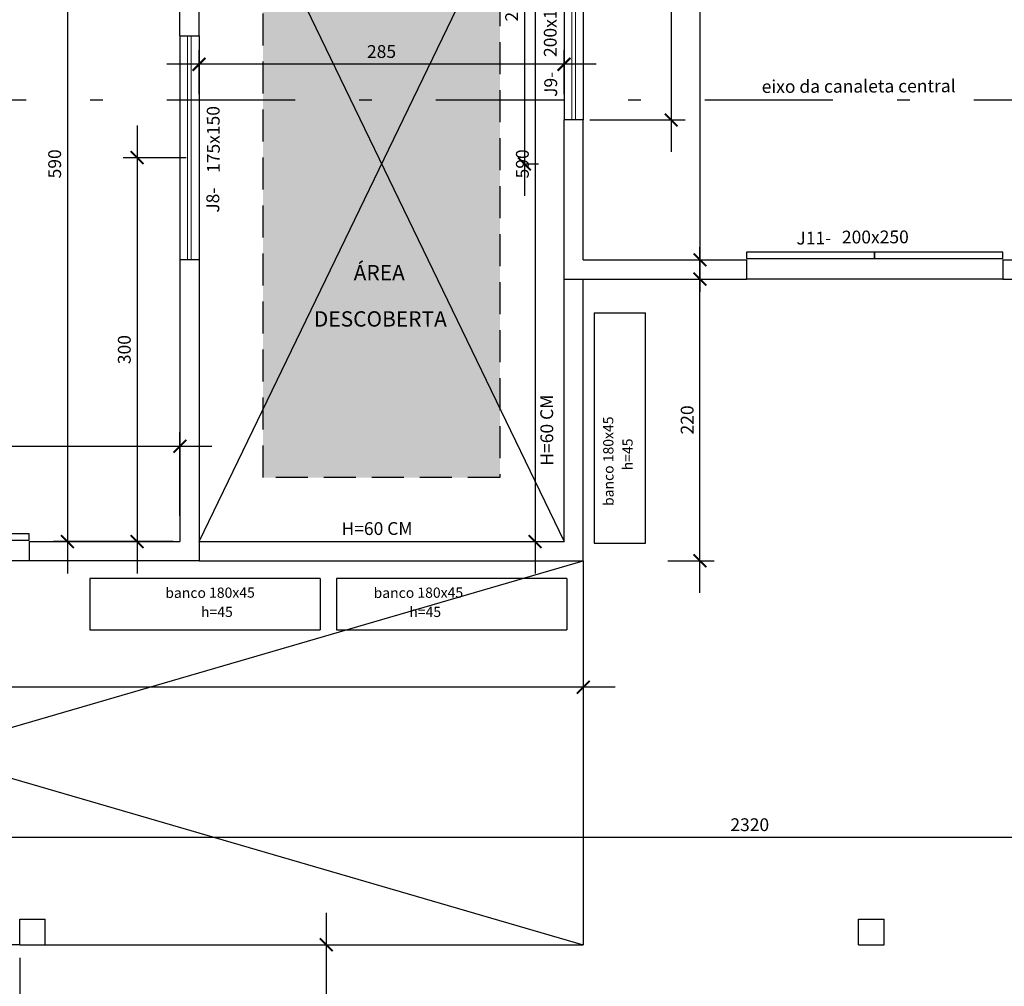
# Model space of a CAD drawing. Extents: x 4892 to 9867, y 1062 to 2266.
# Drawn here: x 4937 to 4945, y 1123 to 1131 of the extents above; entities that cross this region are included whole.
import ezdxf

# ---------------------------------------------------------------- set-up
doc = ezdxf.new("R2010")
doc.units = 0
doc.header["$MEASUREMENT"] = 0
doc.linetypes.add('DASHDOTX2', pattern=[2, 1, -0.5, 0, -0.5])
doc.linetypes.add('HIDDEN', pattern=[0.375, 0.25, -0.125])
for name, color, linetype in [('COTAS', 2, 'CONTINUOUS'), ('ME', 6, 'CONTINUOUS'), ('P01', 1, 'CONTINUOUS'), ('P02', 2, 'CONTINUOUS'), ('P03', 3, 'CONTINUOUS'), ('P04', 4, 'CONTINUOUS'), ('P06', 6, 'CONTINUOUS'), ('TRAC', 253, 'HIDDEN')]:
    doc.layers.add(name, color=color, linetype=linetype)
doc.layers.add('pena02', color=2, linetype='CONTINUOUS', lineweight=20)
doc.styles.add('SR120-50', font='simplex', dxfattribs={"height": 0.15})
doc.styles.add('SR80', font='SIMPLEX', dxfattribs={"height": 0.1})
doc.styles.add('SR80-50', font='SIMPLEX', dxfattribs={"height": 0.1})
doc.dimstyles.get("Standard").update_dxf_attribs({"dimtxt": 0.18, "dimasz": 0.1, "dimexe": 0.1, "dimexo": 0.3, "dimgap": 0.09, "dimtad": 3, "dimdec": 1, "dimlfac": 100, "dimdsep": 46, "dimtxsty": 'SR80', "dimblk": 'ARCHTICK', "dimcen": 0.1, "dimdle": 0.25, "dimadec": 0, "dimazin": 0, "dimtfac": 1, "dimtdec": 1, "dimtmove": 0, "dimatfit": 3, "dimldrblk": 'ARCHTICK', "dimfxl": 0, "dimtolj": 1, "dimarcsym": 0})

# ---------------------------------------------------------------- blocks, each defined once
blk = doc.blocks.new('_ArchTick')
at = {"layer": 'COTAS', "color": 0, "const_width": 0.15}
blk.add_lwpolyline([(-0.5, -0.5), (0.5, 0.5)], dxfattribs=at)
blk = doc.blocks.new('*D114')
at = {"layer": 'P02', "color": 1, "lineweight": -2}
for p, q in [((4937.3588, 1123.691), (4937.3588, 1122.0172)), ((4929.9088, 1123.591), (4929.9088, 1122.0172)), ((4929.6588, 1122.1272), (4937.6088, 1122.1272))]:
    blk.add_line(p, q, dxfattribs=at)
at = {"layer": 'P02', "color": 1, "lineweight": -2, "xscale": 0.1, "yscale": 0.1, "zscale": 0.1, "rotation": 180}
blk.add_blockref('_ArchTick', (4929.9088, 1122.1272), dxfattribs=at)
at = {"layer": 'P02', "color": 1, "lineweight": -2, "xscale": 0.1, "yscale": 0.1, "zscale": 0.1}
blk.add_blockref('_ArchTick', (4937.3588, 1122.1272), dxfattribs=at)
at = {"layer": 'P02', "color": 0, "insert": (4933.6338, 1122.2272), "char_height": 0.1, "attachment_point": 5, "style": 'SR80-50'}
blk.add_mtext('\\A1;745', dxfattribs=at)
blk = doc.blocks.new('*D124')
at = {"layer": 'COTAS', "color": 1, "lineweight": -2}
for p, q in [((4931.4588, 1137.6777), (4931.4588, 1138.0377)), ((4941.7588, 1137.6777), (4941.7588, 1138.0377)), ((4931.2088, 1137.9277), (4942.0088, 1137.9277))]:
    blk.add_line(p, q, dxfattribs=at)
at = {"layer": 'COTAS', "color": 1, "lineweight": -2, "xscale": 0.1, "yscale": 0.1, "zscale": 0.1, "rotation": 180}
blk.add_blockref('_ArchTick', (4931.4588, 1137.9277), dxfattribs=at)
at = {"layer": 'COTAS', "color": 1, "lineweight": -2, "xscale": 0.1, "yscale": 0.1, "zscale": 0.1}
blk.add_blockref('_ArchTick', (4941.7588, 1137.9277), dxfattribs=at)
at = {"layer": 'COTAS', "color": 0, "insert": (4936.6088, 1138.0277), "char_height": 0.1, "attachment_point": 5, "style": 'SR80-50'}
blk.add_mtext('\\A1;1030', dxfattribs=at)
blk = doc.blocks.new('*D125')
at = {"layer": 'COTAS', "color": 1, "lineweight": -2}
for p, q in [((4941.7588, 1137.6777), (4941.7588, 1138.0377)), ((4946.3088, 1137.6777), (4946.3088, 1138.0377)), ((4941.5088, 1137.9277), (4946.5588, 1137.9277))]:
    blk.add_line(p, q, dxfattribs=at)
at = {"layer": 'COTAS', "color": 1, "lineweight": -2, "xscale": 0.1, "yscale": 0.1, "zscale": 0.1, "rotation": 180}
blk.add_blockref('_ArchTick', (4941.7588, 1137.9277), dxfattribs=at)
at = {"layer": 'COTAS', "color": 1, "lineweight": -2, "xscale": 0.1, "yscale": 0.1, "zscale": 0.1}
blk.add_blockref('_ArchTick', (4946.3088, 1137.9277), dxfattribs=at)
at = {"layer": 'COTAS', "color": 0, "insert": (4944.0338, 1138.0277), "char_height": 0.1, "attachment_point": 5, "style": 'SR80-50'}
blk.add_mtext('\\A1;455', dxfattribs=at)
blk = doc.blocks.new('*D201')
at = {"layer": 'COTAS', "color": 1, "lineweight": -2}
for p, q in [((4958.0581, 1126.942), (4958.4181, 1126.942)), ((4958.3081, 1126.942), (4958.3081, 1126.792)), ((4958.0581, 1126.792), (4958.4181, 1126.792))]:
    blk.add_line(p, q, dxfattribs=at)
at = {"layer": 'COTAS', "color": 0, "insert": (4958.2081, 1126.867), "char_height": 0.1, "attachment_point": 5, "rotation": 90, "style": 'SR80-50'}
blk.add_mtext('\\A1;15', dxfattribs=at)
blk = doc.blocks.new('*D202')
at = {"layer": 'COTAS', "color": 1, "lineweight": -2}
for p, q in [((4958.3081, 1127.042), (4958.3081, 1120.542)), ((4958.0581, 1126.792), (4958.4181, 1126.792)), ((4958.0581, 1120.792), (4958.4181, 1120.792))]:
    blk.add_line(p, q, dxfattribs=at)
at = {"layer": 'COTAS', "color": 1, "lineweight": -2, "xscale": 0.1, "yscale": 0.1, "zscale": 0.1}
for p, rotation in [((4958.3081, 1126.792), 90), ((4958.3081, 1120.792), 270)]:
    blk.add_blockref('_ArchTick', p, dxfattribs=dict(at, rotation=rotation))
at = {"layer": 'COTAS', "color": 0, "insert": (4958.2081, 1123.792), "char_height": 0.1, "attachment_point": 5, "rotation": 90, "style": 'SR80-50'}
blk.add_mtext('\\A1;600', dxfattribs=at)
blk = doc.blocks.new('*D221')
at = {"layer": 'COTAS', "color": 1, "lineweight": -2}
for p, q in [((4942.6702, 1136.792), (4942.6702, 1128.892)), ((4942.4202, 1136.542), (4942.7802, 1136.542)), ((4942.4202, 1129.142), (4942.7802, 1129.142))]:
    blk.add_line(p, q, dxfattribs=at)
at = {"layer": 'COTAS', "color": 1, "lineweight": -2, "xscale": 0.1, "yscale": 0.1, "zscale": 0.1}
for p, rotation in [((4942.6702, 1136.542), 90), ((4942.6702, 1129.142), 270)]:
    blk.add_blockref('_ArchTick', p, dxfattribs=dict(at, rotation=rotation))
at = {"layer": 'COTAS', "color": 0, "insert": (4942.5702, 1132.842), "char_height": 0.1, "attachment_point": 5, "rotation": 90, "style": 'SR80-50'}
blk.add_mtext('\\A1;740', dxfattribs=at)
blk = doc.blocks.new('*D226')
at = {"layer": 'COTAS', "color": 1, "lineweight": -2}
for p, q in [((4942.6702, 1126.542), (4942.6702, 1129.242)), ((4942.4202, 1128.992), (4942.7802, 1128.992)), ((4942.4202, 1126.792), (4942.7802, 1126.792))]:
    blk.add_line(p, q, dxfattribs=at)
at = {"layer": 'COTAS', "color": 1, "lineweight": -2, "xscale": 0.1, "yscale": 0.1, "zscale": 0.1}
for p, rotation in [((4942.6702, 1128.992), 90), ((4942.6702, 1126.792), 270)]:
    blk.add_blockref('_ArchTick', p, dxfattribs=dict(at, rotation=rotation))
at = {"layer": 'COTAS', "color": 0, "insert": (4942.5702, 1127.892), "char_height": 0.1, "attachment_point": 5, "rotation": 90, "style": 'SR80-50'}
blk.add_mtext('\\A1;220', dxfattribs=at)
blk = doc.blocks.new('*D276')
at = {"layer": 'P02', "color": 1, "lineweight": -2}
for p, q in [((4941.3835, 1133.092), (4941.3835, 1126.692)), ((4940.3848, 1132.842), (4941.4935, 1132.842)), ((4940.3848, 1126.942), (4941.4935, 1126.942))]:
    blk.add_line(p, q, dxfattribs=at)
at = {"layer": 'P02', "color": 1, "lineweight": -2, "xscale": 0.1, "yscale": 0.1, "zscale": 0.1}
for p, rotation in [((4941.3835, 1132.842), 90), ((4941.3835, 1126.942), 270)]:
    blk.add_blockref('_ArchTick', p, dxfattribs=dict(at, rotation=rotation))
at = {"layer": 'P02', "color": 0, "insert": (4941.2835, 1129.892), "char_height": 0.1, "attachment_point": 5, "rotation": 90, "style": 'SR80-50'}
blk.add_mtext('\\A1;590', dxfattribs=at)
blk = doc.blocks.new('*D277')
at = {"layer": 'P02', "color": 1, "lineweight": -2}
for p, q in [((4938.7588, 1130.4356), (4938.7588, 1130.7794)), ((4941.6088, 1130.4356), (4941.6088, 1130.7794)), ((4941.8588, 1130.6694), (4938.5088, 1130.6694))]:
    blk.add_line(p, q, dxfattribs=at)
at = {"layer": 'P02', "color": 1, "lineweight": -2, "xscale": 0.1, "yscale": 0.1, "zscale": 0.1, "rotation": 180}
blk.add_blockref('_ArchTick', (4938.7588, 1130.6694), dxfattribs=at)
at = {"layer": 'P02', "color": 1, "lineweight": -2, "xscale": 0.1, "yscale": 0.1, "zscale": 0.1}
blk.add_blockref('_ArchTick', (4941.6088, 1130.6694), dxfattribs=at)
at = {"layer": 'P02', "color": 0, "insert": (4940.1838, 1130.7694), "char_height": 0.1, "attachment_point": 5, "style": 'SR80-50'}
blk.add_mtext('\\A1;285', dxfattribs=at)
blk = doc.blocks.new('*D278')
at = {"layer": 'P02', "color": 1, "lineweight": -2}
for p, q in [((4931.4588, 1126.591), (4931.4588, 1125.694)), ((4941.7588, 1126.591), (4941.7588, 1125.694)), ((4942.0088, 1125.804), (4931.2088, 1125.804))]:
    blk.add_line(p, q, dxfattribs=at)
at = {"layer": 'P02', "color": 1, "lineweight": -2, "xscale": 0.1, "yscale": 0.1, "zscale": 0.1, "rotation": 180}
blk.add_blockref('_ArchTick', (4931.4588, 1125.804), dxfattribs=at)
at = {"layer": 'P02', "color": 1, "lineweight": -2, "xscale": 0.1, "yscale": 0.1, "zscale": 0.1}
blk.add_blockref('_ArchTick', (4941.7588, 1125.804), dxfattribs=at)
at = {"layer": 'P02', "color": 0, "insert": (4936.6088, 1125.904), "char_height": 0.1, "attachment_point": 5, "style": 'SR80-50'}
blk.add_mtext('\\A1;1030', dxfattribs=at)
blk = doc.blocks.new('*D280')
at = {"layer": 'P02', "color": 1, "lineweight": -2}
for p, q in [((4939.7522, 1124.042), (4939.7522, 1120.542)), ((4937.7598, 1123.792), (4939.8622, 1123.792)), ((4937.8098, 1120.792), (4939.8622, 1120.792))]:
    blk.add_line(p, q, dxfattribs=at)
at = {"layer": 'P02', "color": 1, "lineweight": -2, "xscale": 0.1, "yscale": 0.1, "zscale": 0.1}
for p, rotation in [((4939.7522, 1123.792), 90), ((4939.7522, 1120.792), 270)]:
    blk.add_blockref('_ArchTick', p, dxfattribs=dict(at, rotation=rotation))
at = {"layer": 'P02', "color": 0, "insert": (4939.6522, 1122.292), "char_height": 0.1, "attachment_point": 5, "rotation": 90, "style": 'SR80-50'}
blk.add_mtext('\\A1;300', dxfattribs=at)
blk = doc.blocks.new('*D283')
at = {"layer": 'P02', "color": 1, "lineweight": -2}
for p, q in [((4937.7317, 1133.092), (4937.7317, 1126.692)), ((4938.4078, 1132.842), (4937.6217, 1132.842)), ((4938.4078, 1126.942), (4937.6217, 1126.942))]:
    blk.add_line(p, q, dxfattribs=at)
at = {"layer": 'P02', "color": 1, "lineweight": -2, "xscale": 0.1, "yscale": 0.1, "zscale": 0.1}
for p, rotation in [((4937.7317, 1132.842), 90), ((4937.7317, 1126.942), 270)]:
    blk.add_blockref('_ArchTick', p, dxfattribs=dict(at, rotation=rotation))
at = {"layer": 'P02', "color": 0, "insert": (4937.6317, 1129.892), "char_height": 0.1, "attachment_point": 5, "rotation": 90, "style": 'SR80-50'}
blk.add_mtext('\\A1;590', dxfattribs=at)
blk = doc.blocks.new('*D284')
at = {"layer": 'P02', "color": 1, "lineweight": -2}
for p, q in [((4938.2756, 1130.1902), (4938.2756, 1126.692)), ((4938.6579, 1129.9402), (4938.1656, 1129.9402)), ((4938.5578, 1126.942), (4938.1656, 1126.942))]:
    blk.add_line(p, q, dxfattribs=at)
at = {"layer": 'P02', "color": 1, "lineweight": -2, "xscale": 0.1, "yscale": 0.1, "zscale": 0.1}
for p, rotation in [((4938.2756, 1129.9402), 90), ((4938.2756, 1126.942), 270)]:
    blk.add_blockref('_ArchTick', p, dxfattribs=dict(at, rotation=rotation))
at = {"layer": 'P02', "color": 0, "insert": (4938.1756, 1128.4411), "char_height": 0.1, "attachment_point": 5, "rotation": 90, "style": 'SR80-50'}
blk.add_mtext('\\A1;300', dxfattribs=at)
blk = doc.blocks.new('*D285')
at = {"layer": 'P02', "color": 1, "lineweight": -2}
for p, q in [((4937.3588, 1123.49), (4937.3588, 1122.8124)), ((4945.4088, 1121.243), (4945.4088, 1123.0324)), ((4937.1088, 1122.9224), (4945.6588, 1122.9224))]:
    blk.add_line(p, q, dxfattribs=at)
at = {"layer": 'P02', "color": 1, "lineweight": -2, "xscale": 0.1, "yscale": 0.1, "zscale": 0.1, "rotation": 180}
blk.add_blockref('_ArchTick', (4937.3588, 1122.9224), dxfattribs=at)
at = {"layer": 'P02', "color": 1, "lineweight": -2, "xscale": 0.1, "yscale": 0.1, "zscale": 0.1}
blk.add_blockref('_ArchTick', (4945.4088, 1122.9224), dxfattribs=at)
at = {"layer": 'P02', "color": 0, "insert": (4941.3838, 1123.0224), "char_height": 0.1, "attachment_point": 5, "style": 'SR80-50'}
blk.add_mtext('\\A1;805', dxfattribs=at)
blk = doc.blocks.new('*D287')
at = {"layer": 'P02', "color": 1, "lineweight": -2}
for p, q in [((4934.2588, 1127.143), (4934.2588, 1127.7963)), ((4938.6088, 1127.143), (4938.6088, 1127.7963)), ((4934.0088, 1127.6863), (4938.8588, 1127.6863))]:
    blk.add_line(p, q, dxfattribs=at)
at = {"layer": 'P02', "color": 1, "lineweight": -2, "xscale": 0.1, "yscale": 0.1, "zscale": 0.1, "rotation": 180}
blk.add_blockref('_ArchTick', (4934.2588, 1127.6863), dxfattribs=at)
at = {"layer": 'P02', "color": 1, "lineweight": -2, "xscale": 0.1, "yscale": 0.1, "zscale": 0.1}
blk.add_blockref('_ArchTick', (4938.6088, 1127.6863), dxfattribs=at)
at = {"layer": 'P02', "color": 0, "insert": (4936.4338, 1127.7863), "char_height": 0.1, "attachment_point": 5, "style": 'SR80-50'}
blk.add_mtext('\\A1;435', dxfattribs=at)
blk = doc.blocks.new('*D299')
at = {"layer": 'P02', "color": 1, "lineweight": -2}
for p, q in [((4931.4588, 1123.993), (4931.4588, 1124.7403)), ((4954.6588, 1123.993), (4954.6588, 1124.7403)), ((4954.9088, 1124.6303), (4931.2088, 1124.6303))]:
    blk.add_line(p, q, dxfattribs=at)
at = {"layer": 'P02', "color": 1, "lineweight": -2, "xscale": 0.1, "yscale": 0.1, "zscale": 0.1, "rotation": 180}
blk.add_blockref('_ArchTick', (4931.4588, 1124.6303), dxfattribs=at)
at = {"layer": 'P02', "color": 1, "lineweight": -2, "xscale": 0.1, "yscale": 0.1, "zscale": 0.1}
blk.add_blockref('_ArchTick', (4954.6588, 1124.6303), dxfattribs=at)
at = {"layer": 'P02', "color": 0, "insert": (4943.0588, 1124.7303), "char_height": 0.1, "attachment_point": 5, "style": 'SR80-50'}
blk.add_mtext('\\A1;2320', dxfattribs=at)
blk = doc.blocks.new('*D301')
at = {"layer": 'P02', "color": 1, "lineweight": -2}
for p, q in [((4942.4452, 1136.792), (4942.4452, 1129.9846)), ((4941.9598, 1136.542), (4942.5552, 1136.542)), ((4941.8098, 1130.2346), (4942.5552, 1130.2346))]:
    blk.add_line(p, q, dxfattribs=at)
at = {"layer": 'P02', "color": 1, "lineweight": -2, "xscale": 0.1, "yscale": 0.1, "zscale": 0.1}
for p, rotation in [((4942.4452, 1136.542), 90), ((4942.4452, 1130.2346), 270)]:
    blk.add_blockref('_ArchTick', p, dxfattribs=dict(at, rotation=rotation))
at = {"layer": 'P02', "color": 0, "insert": (4942.3452, 1133.3883), "char_height": 0.1, "attachment_point": 5, "rotation": 90, "style": 'SR80-50'}
blk.add_mtext('\\A1;631', dxfattribs=at)
blk = doc.blocks.new('*D319')
at = {"layer": 'P02', "color": 1, "lineweight": -2}
for p, q in [((4941.2997, 1132.592), (4941.2997, 1129.642)), ((4941.3098, 1132.342), (4941.4097, 1132.342)), ((4941.3098, 1129.892), (4941.4097, 1129.892))]:
    blk.add_line(p, q, dxfattribs=at)
at = {"layer": 'P02', "color": 1, "lineweight": -2, "xscale": 0.1, "yscale": 0.1, "zscale": 0.1}
for p, rotation in [((4941.2997, 1132.342), 90), ((4941.2997, 1129.892), 270)]:
    blk.add_blockref('_ArchTick', p, dxfattribs=dict(at, rotation=rotation))
at = {"layer": 'P02', "color": 0, "insert": (4941.1997, 1131.117), "char_height": 0.1, "attachment_point": 5, "rotation": 90, "style": 'SR80-50'}
blk.add_mtext('\\A1;245', dxfattribs=at)

msp = doc.modelspace()

# ---------------------------------------------------------------- hatches: boundary and pattern name
at = {"layer": 'COTAS'}
h = msp.add_hatch(dxfattribs=at)
h.set_pattern_fill('GRASS', color=72, scale=0.1)
h.paths.add_polyline_path([(4941.1088, 1131.8069), (4941.1088, 1132.342), (4939.2588, 1132.342), (4939.2588, 1131.8069), (4940.1838, 1129.892)])
h.paths.add_polyline_path([(4939.2588, 1131.8069), (4939.2588, 1127.9771), (4940.1838, 1129.892)])
h.paths.add_polyline_path([(4940.1838, 1129.892), (4939.2588, 1127.9771), (4939.2588, 1127.442), (4941.1088, 1127.442), (4941.1088, 1127.9771)])
h.paths.add_polyline_path([(4941.1088, 1131.8069), (4940.1838, 1129.892), (4941.1088, 1127.9771)])
h.paths.add_polyline_path([(4949.2588, 1131.9904), (4949.2588, 1132.342), (4946.9588, 1132.342), (4946.9588, 1131.9904), (4948.1088, 1129.917)])
h.paths.add_polyline_path([(4946.9588, 1131.9904), (4946.9588, 1127.8435), (4948.1088, 1129.917)])
h.paths.add_polyline_path([(4948.1088, 1129.917), (4946.9588, 1127.8435), (4946.9588, 1127.442), (4949.2588, 1127.442), (4949.2588, 1127.8435)])
h.paths.add_polyline_path([(4939.6257, 1128.5907), (4940.8172, 1128.5909), (4940.8171, 1128.7709), (4939.6257, 1128.7707)], flags=24)
h.paths.add_polyline_path([(4939.9307, 1128.9463), (4940.4478, 1128.9463), (4940.4478, 1129.1606), (4939.9306, 1129.1606)], flags=24)
h.paths.add_polyline_path([(4947.5302, 1128.6843), (4948.7216, 1128.6845), (4948.7216, 1128.8645), (4947.5302, 1128.8643)], flags=24)
h.paths.add_polyline_path([(4947.8351, 1128.9463), (4948.3523, 1128.9463), (4948.3522, 1129.1606), (4947.8351, 1129.1606)], flags=24)

# ---------------------------------------------------------------- linework, layer by layer
for p, q in [((4941.6088, 1126.942), (4941.6088, 1128.992)), ((4941.7588, 1126.792), (4941.7588, 1128.992)), ((4938.7588, 1126.942), (4941.6088, 1126.942)), ((4938.7588, 1126.792), (4941.7588, 1126.792)), ((4937.3588, 1123.792), (4934.2088, 1123.792))]:
    msp.add_line(p, q, dxfattribs=at)
for points in [[(4943.0338, 1129.202), (4943.0338, 1129.1528), (4944.0338, 1129.1528), (4944.0338, 1129.202), (4943.0338, 1129.202)], [(4944.0338, 1129.202), (4944.0338, 1129.1528), (4945.0338, 1129.1528), (4945.0338, 1129.202), (4944.0338, 1129.202)], [(4936.4338, 1127.002), (4936.4338, 1126.9528), (4937.4338, 1126.9528), (4937.4338, 1127.002), (4936.4338, 1127.002)]]:
    msp.add_lwpolyline(points, dxfattribs=at)
at = {"layer": 'ME', "color": 1}
for p, q in [((4941.6088, 1132.2346), (4941.6088, 1130.2346)), ((4941.7588, 1132.2346), (4941.7588, 1130.2346)), ((4938.6088, 1130.892), (4938.6088, 1129.142)), ((4938.7588, 1130.892), (4938.7588, 1129.142)), ((4945.0338, 1128.992), (4943.0338, 1128.992)), ((4937.4338, 1126.792), (4935.4338, 1126.792))]:
    msp.add_line(p, q, dxfattribs=at)
for points in [[(4938.7588, 1126.942), (4941.6088, 1132.842)], [(4938.7588, 1132.842), (4941.6088, 1126.942)]]:
    msp.add_lwpolyline(points, dxfattribs=at)
at = {"layer": 'P01'}
for p, q in [((4941.8448, 1128.7293), (4942.2448, 1128.7293)), ((4941.8448, 1128.7293), (4941.8448, 1126.9293)), ((4942.2448, 1126.9293), (4942.2448, 1128.7293)), ((4941.8448, 1126.9293), (4942.2448, 1126.9293)), ((4937.9054, 1126.6524), (4937.9054, 1126.2524)), ((4939.7054, 1126.6524), (4937.9054, 1126.6524)), ((4939.7054, 1126.6524), (4939.7054, 1126.2524)), ((4939.8318, 1126.6524), (4939.8318, 1126.2524)), ((4941.6318, 1126.6524), (4939.8318, 1126.6524)), ((4941.6318, 1126.6524), (4941.6318, 1126.2524)), ((4937.9054, 1126.2524), (4939.7054, 1126.2524)), ((4939.8318, 1126.2524), (4941.6318, 1126.2524))]:
    msp.add_line(p, q, dxfattribs=at)
at = {"layer": 'P02'}
for p, q in [((4931.4588, 1126.792), (4941.7588, 1123.792)), ((4931.4588, 1123.792), (4941.7588, 1126.792)), ((4941.7588, 1126.792), (4941.7588, 1123.792)), ((4937.5588, 1123.792), (4941.7588, 1123.792))]:
    msp.add_line(p, q, dxfattribs=at)
at = {"layer": 'P04', "linetype": 'DASHDOTX2'}
msp.add_line((4930.1088, 1130.392), (4956.7588, 1130.392), dxfattribs=at)
at = {"layer": 'P06'}
for p, q in [((4938.6088, 1130.892), (4938.6088, 1132.842)), ((4938.7588, 1130.892), (4938.7588, 1132.842)), ((4938.6088, 1130.892), (4938.7588, 1130.892)), ((4941.6088, 1128.992), (4941.6088, 1130.2346)), ((4941.7588, 1130.2346), (4941.6088, 1130.2346)), ((4941.7588, 1129.142), (4941.7588, 1130.2346)), ((4938.7588, 1129.142), (4938.6088, 1129.142)), ((4938.6088, 1129.142), (4938.6088, 1126.942)), ((4938.7588, 1129.142), (4938.7588, 1126.792)), ((4941.7588, 1129.142), (4943.0338, 1129.142)), ((4943.0338, 1129.142), (4943.0338, 1128.992)), ((4945.0338, 1129.142), (4946.3088, 1129.142)), ((4945.0338, 1129.142), (4945.0338, 1128.992)), ((4941.6088, 1128.992), (4943.0338, 1128.992)), ((4945.0338, 1128.992), (4946.4588, 1128.992)), ((4937.4338, 1126.942), (4938.6088, 1126.942)), ((4937.4338, 1126.942), (4937.4338, 1126.792)), ((4938.7588, 1126.792), (4937.4338, 1126.792)), ((4937.3588, 1123.792), (4937.3588, 1123.992)), ((4937.3588, 1123.992), (4937.5588, 1123.992)), ((4937.5588, 1123.792), (4937.5588, 1123.992)), ((4943.9088, 1123.792), (4943.9088, 1123.992)), ((4943.9088, 1123.992), (4944.1088, 1123.992)), ((4944.1088, 1123.792), (4944.1088, 1123.992)), ((4937.3588, 1123.792), (4937.5588, 1123.792)), ((4943.9088, 1123.792), (4944.1088, 1123.792))]:
    msp.add_line(p, q, dxfattribs=at)
at = {"layer": 'pena02'}
for p, q in [((4941.6688, 1130.2346), (4941.6688, 1132.2346)), ((4941.6988, 1130.2346), (4941.6988, 1132.2346)), ((4938.6688, 1129.142), (4938.6688, 1130.892)), ((4938.6988, 1129.142), (4938.6988, 1130.892))]:
    msp.add_line(p, q, dxfattribs=at)
at = {"layer": 'TRAC'}
for p, q in [((4939.2588, 1127.442), (4939.2588, 1132.342)), ((4941.1088, 1132.342), (4941.1088, 1127.442)), ((4941.1088, 1127.442), (4939.2588, 1127.442))]:
    msp.add_line(p, q, dxfattribs=at)

# ---------------------------------------------------------------- texts
at = {"layer": 'COTAS', "style": 'SR80'}
for s, height, rotation, p in [('200x150', 0.1, 90.21456, (4941.5517, 1130.727)), ('J9-', 0.1, 90.18495, (4941.555, 1130.4153)), ('eixo da canaleta central', 0.1, 0.21456, (4943.1522, 1130.4457)), ('175x150', 0.1, 90.21456, (4938.9215, 1129.8213)), ('J8-', 0.1, 90.18495, (4938.9172, 1129.5107)), ('200x250', 0.1, 0.21456, (4943.7785, 1129.2699)), ('J11-', 0.1, 0.18495, (4943.4236, 1129.2618)), ('H=60 CM', 0.1, 90.21456, (4941.5253, 1127.5349)), ('banco 180x45 ', 0.08, 90.21456, (4941.9962, 1127.2197)), ('h=45', 0.08, 90.21456, (4942.1455, 1127.4986)), ('H=60 CM', 0.1, 0.21456, (4939.8714, 1126.9922)), ('banco 180x45 ', 0.08, 0.21456, (4938.4958, 1126.501)), ('banco 180x45 ', 0.08, 0.21456, (4940.1222, 1126.501)), ('h=45', 0.08, 0.21456, (4938.7747, 1126.3518)), ('h=45', 0.08, 0.21456, (4940.4011, 1126.3518))]:
    msp.add_text(s, height=height, rotation=rotation, dxfattribs=at).set_placement(p)
at = {"layer": 'P03', "style": 'SR120-50'}
for s, p in [('ÁREA', (4939.9664, 1128.982)), ('DESCOBERTA', (4939.6557, 1128.6207))]:
    msp.add_text(s, height=0.12, rotation=0.00793, dxfattribs=at).set_placement(p)

# ---------------------------------------------------------------- dimensions: what is measured, and where the dimension line sits
at = {"layer": 'COTAS'}
for base, p1, p2, picture, middle in [((4941.7588, 1137.9277), (4931.4588, 1126.792), (4941.7588, 1126.792), '*D124', (4936.6088, 1138.0277)), ((4946.3088, 1137.9277), (4941.7588, 1126.792), (4946.3088, 1126.792), '*D125', (4944.0338, 1138.0277))]:
    dim = msp.add_linear_dim(base=base, p1=p1, p2=p2, dimstyle='Standard', override={"dimtxt": 0.1, "dimexe": 0.11, "dimexo": 0.201, "dimgap": 0.05, "dimdec": 0, "dimtxsty": 'SR80-50', "dimclrd": 1, "dimclre": 1, "dimtdec": 0, "dimtix": 1, "dimtmove": 1, "dimfxl": 0.25, "dimfxlon": 1}, dxfattribs=at)
    dim.commit()
    dim.dimension.update_dxf_attribs({"geometry": picture, "text_midpoint": middle})
dim = msp.add_aligned_dim(p1=(4941.7588, 1136.542), p2=(4941.7588, 1129.142), distance=0.9114, dimstyle='Standard', override={"dimtxt": 0.1, "dimexe": 0.11, "dimexo": 0.201, "dimgap": 0.05, "dimdec": 0, "dimtxsty": 'SR80-50', "dimclrd": 1, "dimclre": 1, "dimtdec": 0, "dimtix": 1, "dimfxl": 0.25, "dimfxlon": 1}, dxfattribs=at)
dim.commit()
dim.dimension.update_dxf_attribs({"geometry": '*D221', "text_midpoint": (4942.5702, 1132.842)})
for base, p1, p2, override, picture, middle in [((4942.6702, 1128.992), (4941.7588, 1126.792), (4941.7588, 1128.992), {"dimtxt": 0.1, "dimexe": 0.11, "dimexo": 0.201, "dimgap": 0.05, "dimdec": 0, "dimtxsty": 'SR80-50', "dimclrd": 1, "dimclre": 1, "dimtdec": 0, "dimtix": 1, "dimfxl": 0.25, "dimfxlon": 1}, '*D226', (4942.5702, 1127.892)), ((4958.3081, 1120.792), (4940.6143, 1126.792), (4940.6143, 1120.792), {"dimtxt": 0.1, "dimexe": 0.11, "dimexo": 0.201, "dimgap": 0.05, "dimdec": 0, "dimtxsty": 'SR80-50', "dimclrd": 1, "dimclre": 1, "dimtdec": 0, "dimtix": 1, "dimtmove": 1, "dimfxl": 0.25, "dimfxlon": 1}, '*D202', (4958.2081, 1123.792)), ((4958.3081, 1126.792), (4940.6143, 1126.942), (4940.6143, 1126.792), {"dimtxt": 0.1, "dimexe": 0.11, "dimexo": 0.201, "dimgap": 0.05, "dimdec": 0, "dimtxsty": 'SR80-50', "dimclrd": 1, "dimclre": 1, "dimtdec": 0, "dimtix": 1, "dimtmove": 1, "dimfxl": 0.25, "dimfxlon": 1}, '*D201', (4958.2081, 1126.867))]:
    dim = msp.add_linear_dim(base=base, p1=p1, p2=p2, angle=90, dimstyle='Standard', override=override, dxfattribs=at)
    dim.commit()
    dim.dimension.update_dxf_attribs({"geometry": picture, "text_midpoint": middle})
at = {"layer": 'P02'}
for base, p1, p2, picture, middle in [((4942.4452, 1130.2346), (4941.7588, 1136.542), (4941.6088, 1130.2346), '*D301', (4942.3452, 1133.3883)), ((4937.7317, 1126.942), (4938.6088, 1132.842), (4938.6088, 1126.942), '*D283', (4937.6317, 1129.892)), ((4941.3835, 1126.942), (4940.1838, 1132.842), (4940.1838, 1126.942), '*D276', (4941.2835, 1129.892)), ((4941.2997, 1129.892), (4941.1088, 1132.342), (4941.1088, 1129.892), '*D319', (4941.1997, 1131.117)), ((4938.2756, 1126.942), (4938.8589, 1129.9402), (4938.7588, 1126.942), '*D284', (4938.1756, 1128.4411)), ((4939.7522, 1120.792), (4937.5588, 1123.792), (4937.6088, 1120.792), '*D280', (4939.6522, 1122.292))]:
    dim = msp.add_linear_dim(base=base, p1=p1, p2=p2, angle=90, dimstyle='Standard', override={"dimtxt": 0.1, "dimexe": 0.11, "dimexo": 0.201, "dimgap": 0.05, "dimdec": 0, "dimtxsty": 'SR80-50', "dimclrd": 1, "dimclre": 1, "dimtdec": 0, "dimtix": 1}, dxfattribs=at)
    dim.commit()
    dim.dimension.update_dxf_attribs({"geometry": picture, "text_midpoint": middle})
for base, p1, p2, override, picture, middle in [((4938.7588, 1130.6694), (4941.6088, 1130.2346), (4938.7588, 1130.2346), {"dimtxt": 0.1, "dimexe": 0.11, "dimexo": 0.201, "dimgap": 0.05, "dimdec": 0, "dimtxsty": 'SR80-50', "dimclrd": 1, "dimclre": 1, "dimtdec": 0, "dimtix": 1}, '*D277', (4940.1838, 1130.7694)), ((4938.6088, 1127.6863), (4934.2588, 1126.942), (4938.6088, 1126.942), {"dimtxt": 0.1, "dimexe": 0.11, "dimexo": 0.201, "dimgap": 0.05, "dimdec": 0, "dimtxsty": 'SR80-50', "dimclrd": 1, "dimclre": 1, "dimtdec": 0, "dimtix": 1}, '*D287', (4936.4338, 1127.7863)), ((4931.4588, 1125.804), (4941.7588, 1126.792), (4931.4588, 1126.792), {"dimtxt": 0.1, "dimexe": 0.11, "dimexo": 0.201, "dimgap": 0.05, "dimdec": 0, "dimtxsty": 'SR80-50', "dimclrd": 1, "dimclre": 1, "dimtdec": 0, "dimtix": 1}, '*D278', (4936.6088, 1125.904)), ((4931.4588, 1124.6303), (4954.6588, 1123.792), (4931.4588, 1123.792), {"dimtxt": 0.1, "dimexe": 0.11, "dimexo": 0.201, "dimgap": 0.05, "dimdec": 0, "dimtxsty": 'SR80-50', "dimclrd": 1, "dimclre": 1, "dimtdec": 0, "dimtix": 1}, '*D299', (4943.0588, 1124.7303)), ((4937.3588, 1122.1272), (4929.9088, 1123.792), (4937.3588, 1123.892), {"dimtxt": 0.1, "dimexe": 0.11, "dimexo": 0.201, "dimgap": 0.05, "dimdec": 0, "dimtxsty": 'SR80-50', "dimclrd": 1, "dimclre": 1, "dimtdec": 0, "dimtix": 1, "dimfxl": 0.25, "dimfxlon": 1}, '*D114', (4933.6338, 1122.2272)), ((4945.4088, 1122.9224), (4937.3588, 1123.691), (4945.4088, 1121.042), {"dimtxt": 0.1, "dimexe": 0.11, "dimexo": 0.201, "dimgap": 0.05, "dimdec": 0, "dimtxsty": 'SR80-50', "dimclrd": 1, "dimclre": 1, "dimtdec": 0, "dimtix": 1}, '*D285', (4941.3838, 1123.0224))]:
    dim = msp.add_linear_dim(base=base, p1=p1, p2=p2, dimstyle='Standard', override=override, dxfattribs=at)
    dim.commit()
    dim.dimension.update_dxf_attribs({"geometry": picture, "text_midpoint": middle})

doc.saveas('drawing.dxf')
